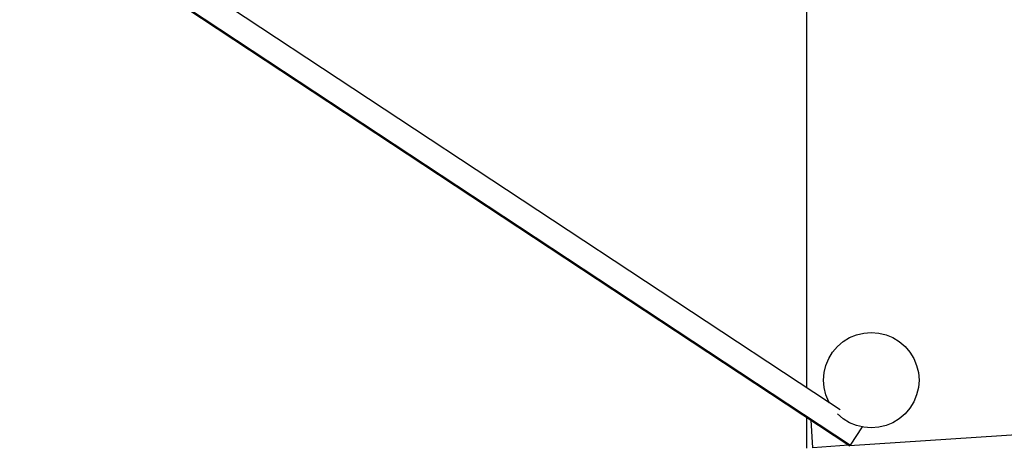
# Model space of a CAD drawing. Units: millimetres. Extents: x -4534 to 4839, y -3372 to 4542.
# Drawn here: x -1439 to -202, y 1576 to 2115 of the extents above; entities that cross this region are included whole.
import ezdxf

# ---------------------------------------------------------------- set-up
doc = ezdxf.new("R2010")
doc.units = ezdxf.units.MM

# ---------------------------------------------------------------- blocks, each defined once
blk = doc.blocks.new('WP-ZB2')
for p, q in [((-450.3, 1652.3), (-450.3, 2903.8)), ((-396.1, 1579.4), (-1439.3, 2267.9)), ((-1439.3, 2267.9), (-396.1, 1579.4)), ((-396.1, 1579.4), (-1439.3, 2267.9)), ((-396.1, 1579.4), (-1439.3, 2267.9)), ((-1438.8, 2268.8), (-1147.1, 2076.3)), ((-421.9, 1633.6), (-1311.5, 2220.7)), ((-1147.1, 2076.3), (-395.5, 1580.2)), ((-1147.1, 2076.3), (-444.8, 1611.8)), ((-387.8, 1719.1), (-378.6, 1721.3)), ((-378.6, 1721.3), (-369.2, 1722.1)), ((-369.2, 1722.1), (-359.9, 1721.3)), ((-359.9, 1721.3), (-350.7, 1719.1)), ((-411.7, 1704.5), (-404.5, 1710.6)), ((-404.5, 1710.6), (-396.5, 1715.5)), ((-396.5, 1715.5), (-387.8, 1719.1)), ((-350.7, 1719.1), (-342, 1715.5)), ((-342, 1715.5), (-334, 1710.6)), ((-334, 1710.6), (-326.8, 1704.5)), ((-422.7, 1689.3), (-417.8, 1697.3)), ((-417.8, 1697.3), (-411.7, 1704.5)), ((-326.8, 1704.5), (-320.7, 1697.3)), ((-320.7, 1697.3), (-315.8, 1689.3)), ((-426.3, 1680.6), (-422.7, 1689.3)), ((-315.8, 1689.3), (-312.2, 1680.6)), ((-429.2, 1662.1), (-428.5, 1671.5)), ((-428.5, 1671.5), (-426.3, 1680.6)), ((-312.2, 1680.6), (-310, 1671.5)), ((-310, 1671.5), (-309.2, 1662.1)), ((-428.5, 1652.7), (-429.2, 1662.1)), ((-309.2, 1662.1), (-310, 1652.7)), ((-426.3, 1643.5), (-428.5, 1652.7)), ((-310, 1652.7), (-312.2, 1643.5)), ((-422.7, 1634.8), (-426.3, 1643.5)), ((-421.9, 1633.6), (-422.7, 1634.8)), ((-408.3, 1624.6), (-421.9, 1633.6)), ((-315.8, 1634.8), (-320.7, 1626.8)), ((-312.2, 1643.5), (-315.8, 1634.8)), ((-320.7, 1626.8), (-326.8, 1619.6)), ((-450.3, 1576.4), (-450.3, 1616.4)), ((-442.5, 1577.2), (-444.8, 1611.8)), ((-444.8, 1611.8), (-397.2, 1580.3)), ((-404.5, 1613.5), (-411.7, 1619.6)), ((-396.5, 1608.6), (-404.5, 1613.5)), ((-387.8, 1605), (-396.5, 1608.6)), ((-342, 1608.6), (-350.7, 1605)), ((-334, 1613.5), (-342, 1608.6)), ((-326.8, 1619.6), (-334, 1613.5)), ((-396.7, 1580), (-145.5, 1596.7)), ((-395.5, 1580.2), (-380.3, 1603.2)), ((-380.3, 1603.2), (-387.8, 1605)), ((-378.6, 1602.8), (-380.3, 1603.2)), ((-369.2, 1602.1), (-378.6, 1602.8)), ((-359.9, 1602.8), (-369.2, 1602.1)), ((-350.7, 1605), (-359.9, 1602.8)), ((-397.2, 1580.3), (-442.5, 1577.2)), ((-397.2, 1580.3), (-396.7, 1580))]:
    blk.add_line(p, q)

msp = doc.modelspace()

# ---------------------------------------------------------------- block references
at = {"color": 1}
msp.add_blockref('WP-ZB2', (0, 0), dxfattribs=at)

doc.saveas('drawing.dxf')
